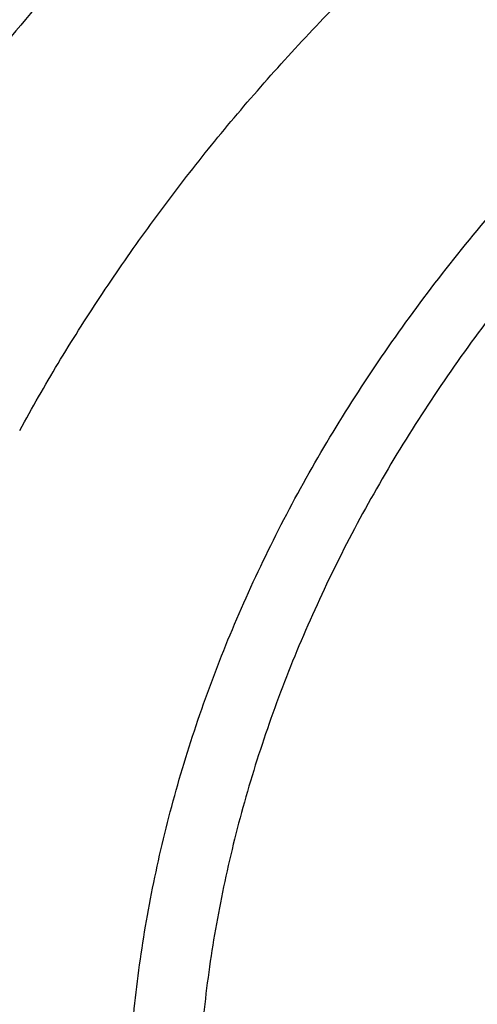
# Model space of a CAD drawing. Units: inches. Extents: x 7.7 to 14.2, y 1 to 17.5.
# Drawn here: x 9.7 to 9.9, y 12.7 to 13.2 of the extents above; entities that cross this region are included whole.
import ezdxf

# ---------------------------------------------------------------- set-up
doc = ezdxf.new("R2010")
doc.units = ezdxf.units.IN
doc.header["$LTSCALE"] = 1.21
doc.header["$MEASUREMENT"] = 0
doc.layers.get('0').update_dxf_attribs({"linetype": 'CONTINUOUS'})

msp = doc.modelspace()

# ---------------------------------------------------------------- linework, layer by layer
at = {"color": 9, "linetype": 'CONTINUOUS'}
for points, knots in [([(13.8926923427, 12.8676979614), (13.8926923427, 12.9018930698), (13.8903111056, 12.9703917638), (13.8796128293, 13.0728281658), (13.8618101775, 13.1747696461), (13.836950083, 13.2759588513), (13.8050943662, 13.3761534975), (13.7663227643, 13.4751097894), (13.7207312927, 13.5725884068), (13.6684326937, 13.6683544147), (13.6095561217, 13.7621778181), (13.5442453339, 13.8538331731), (13.47265933, 13.9431009588), (13.394973512, 14.0297673625), (13.3113728336, 14.1136275623), (13.1912935607, 14.2223333438), (13.0610527022, 14.3236082526), (12.9220989529, 14.4170793603), (12.7745370745, 14.5070170572), (12.6189700998, 14.5883619142), (12.4567008866, 14.6609697815), (12.2875017071, 14.7286998723), (12.0678190335, 14.8019749148), (11.7948836792, 14.8708529122), (11.5137456346, 14.9205250266), (11.2271027748, 14.9505174353), (10.9376923427, 14.9605470648), (10.6482819107, 14.9505174353), (10.3616390509, 14.9205250266), (10.0805010063, 14.8708529122), (9.807565652, 14.8019749148), (9.5878829784, 14.7286998723), (9.4186837989, 14.6609697815), (9.2564145857, 14.5883619142), (9.100847611, 14.5070170572), (8.9532857325, 14.4170793603), (8.8143319832, 14.3236082526), (8.6840911248, 14.2223333438), (8.5640118519, 14.1136275623), (8.4804111735, 14.0297673625), (8.4027253555, 13.9431009588), (8.3311393516, 13.8538331731), (8.2658285637, 13.7621778181), (8.2069519918, 13.6683544147), (8.1546533928, 13.5725884068), (8.1090619212, 13.4751097894), (8.0702903192, 13.3761534975), (8.0384346025, 13.2759588513), (8.013574508, 13.1747696461), (7.9957718562, 13.0728281658), (7.9850735798, 12.9703917638), (7.9826923427, 12.9018930698), (7.9826923427, 12.8676979614)], [0, 0, 0, 0, 0.0128540456, 0.0257399699, 0.0386862944, 0.0517233334, 0.0648788014, 0.0781785993, 0.0916465949, 0.1053040988, 0.1191697677, 0.1332595005, 0.1475863306, 0.1621604156, 0.1769891077, 0.1920769971, 0.2230265851, 0.2388934842, 0.2550124858, 0.287967709, 0.3047905999, 0.3218245541, 0.3564602212, 0.3917502091, 0.4275459132, 0.4636858431, 0.5, 0.5363141569, 0.5724540868, 0.6082497909, 0.6435397788, 0.6781754459, 0.6952094001, 0.712032291, 0.7449875142, 0.7611065158, 0.7769734149, 0.8079230029, 0.8230108923, 0.8378395844, 0.8524136694, 0.8667404995, 0.8808302323, 0.8946959012, 0.9083534051, 0.9218214007, 0.9351211986, 0.9482766666, 0.9613137056, 0.9742600301, 0.9871459544, 1, 1, 1, 1]), ([(13.8776923427, 12.8493267883), (13.8776923427, 12.8833483175), (13.8753231931, 12.9514993024), (13.8646792228, 13.0534157227), (13.8469669397, 13.1548397335), (13.8222330386, 13.2555152879), (13.790539026, 13.3552013319), (13.7519642342, 13.4536553076), (13.7066041914, 13.5506391096), (13.6545710676, 13.6459189957), (13.5959933614, 13.7392661381), (13.5310141005, 13.8304562376), (13.4597914772, 13.9192708873), (13.3825000035, 14.00549736), (13.299323694, 14.0889318734), (13.1798539606, 14.197085849), (13.0502742233, 14.297846672), (12.9120258229, 14.390843307), (12.7652129896, 14.4803244674), (12.6104356949, 14.5612564063), (12.4489901833, 14.6334957057), (12.2806498829, 14.7008819891), (12.0620823498, 14.773785077), (11.7905324541, 14.8423134399), (11.5108215062, 14.8917334116), (11.2256336863, 14.9215735746), (10.9376923427, 14.9315522923), (10.6497509992, 14.9215735746), (10.3645631793, 14.8917334116), (10.0848522314, 14.8423134399), (9.8133023357, 14.773785077), (9.5947348026, 14.7008819891), (9.4263945022, 14.6334957057), (9.2649489906, 14.5612564063), (9.1101716959, 14.4803244674), (8.9633588625, 14.390843307), (8.8251104622, 14.297846672), (8.6955307249, 14.197085849), (8.5760609915, 14.0889318734), (8.4928846819, 14.00549736), (8.4155932082, 13.9192708873), (8.344370585, 13.8304562376), (8.279391324, 13.7392661381), (8.2208136179, 13.6459189957), (8.168780494, 13.5506391096), (8.1234204513, 13.4536553076), (8.0848456595, 13.3552013319), (8.0531516468, 13.2555152879), (8.0284177457, 13.1548397335), (8.0107054627, 13.0534157227), (8.0000614923, 12.9514993024), (7.9976923427, 12.8833483175), (7.9976923427, 12.8493267883)], [0, 0, 0, 0, 0.0128540456, 0.0257399699, 0.0386862944, 0.0517233334, 0.0648788014, 0.0781785993, 0.0916465949, 0.1053040988, 0.1191697677, 0.1332595005, 0.1475863306, 0.1621604156, 0.1769891077, 0.1920769971, 0.2230265851, 0.2388934842, 0.2550124858, 0.287967709, 0.3047905999, 0.3218245541, 0.3564602212, 0.3917502091, 0.4275459132, 0.4636858431, 0.5, 0.5363141569, 0.5724540868, 0.6082497909, 0.6435397788, 0.6781754459, 0.6952094001, 0.712032291, 0.7449875142, 0.7611065158, 0.7769734149, 0.8079230029, 0.8230108923, 0.8378395844, 0.8524136694, 0.8667404995, 0.8808302323, 0.8946959012, 0.9083534051, 0.9218214007, 0.9351211986, 0.9482766666, 0.9613137056, 0.9742600301, 0.9871459544, 1, 1, 1, 1]), ([(13.5918231074, 12.7326211617), (13.5918231074, 12.7633345007), (13.589684243, 12.8248588854), (13.5800753457, 12.9168655546), (13.5640853221, 13.0084277773), (13.5417562463, 13.0993141327), (13.5131441224, 13.1893072732), (13.4783201677, 13.2781881768), (13.4373704993, 13.3657417227), (13.3903969167, 13.4517571796), (13.3375150638, 13.536027833), (13.2788537987, 13.6183509532), (13.2145565927, 13.6985298458), (13.1447806343, 13.7763722593), (13.0696916668, 13.8516938175), (12.9618387231, 13.9493316983), (12.8448582183, 14.0402950549), (12.7200529566, 14.1242489367), (12.5875130856, 14.2050309965), (12.4117006031, 14.296961719), (12.1882090284, 14.391419226), (11.9527573044, 14.4699547006), (11.7076057912, 14.5318210178), (11.4550939465, 14.5764354805), (11.1976358008, 14.6033744046), (10.9376923427, 14.6123823384), (10.6777488847, 14.6033744046), (10.420290739, 14.5764354805), (10.1677788943, 14.5318210178), (9.9226273811, 14.4699547006), (9.687175657, 14.391419226), (9.4636840824, 14.296961719), (9.2878715999, 14.2050309965), (9.1553317289, 14.1242489367), (9.0305264672, 14.0402950549), (8.9135459624, 13.9493316983), (8.8056930187, 13.8516938175), (8.7306040511, 13.7763722593), (8.6608280928, 13.6985298458), (8.5965308867, 13.6183509532), (8.5378696217, 13.536027833), (8.4849877687, 13.4517571796), (8.4380141862, 13.3657417227), (8.3970645178, 13.2781881768), (8.362240563, 13.1893072732), (8.3336284392, 13.0993141327), (8.3112993634, 13.0084277773), (8.2953093397, 12.9168655546), (8.2857004425, 12.8248588854), (8.2835615781, 12.7633345007), (8.2835615781, 12.7326211617)], [0, 0, 0, 0, 0.012854167, 0.0257403295, 0.0386868292, 0.0517240264, 0.0648796803, 0.0781796585, 0.091647837, 0.105305524, 0.1191713797, 0.1332613085, 0.1475883285, 0.1621626081, 0.1769915092, 0.1920795982, 0.2230296093, 0.2388967194, 0.2550159329, 0.2879716103, 0.3218221433, 0.3564582731, 0.3917487457, 0.4275449323, 0.4636853498, 0.5, 0.5363146502, 0.5724550677, 0.6082512543, 0.6435417269, 0.6781778567, 0.7120283897, 0.7449840671, 0.7611032806, 0.7769703907, 0.8079204018, 0.8230084908, 0.8378373919, 0.8524116715, 0.8667386915, 0.8808286203, 0.894694476, 0.908352163, 0.9218203415, 0.9351203197, 0.9482759736, 0.9613131708, 0.9742596705, 0.987145833, 1, 1, 1, 1]), ([(8.3559791201, 12.7423027322), (8.3559791201, 12.7721780625), (8.3580596258, 12.8320237637), (8.3674063459, 12.9215200453), (8.3829600842, 13.0105840074), (8.4046799148, 13.0989905432), (8.4325113613, 13.1865282352), (8.46638515, 13.2729840373), (8.5062175131, 13.3581486983), (8.5519094288, 13.4418172369), (8.6033484087, 13.5237885787), (8.6604091103, 13.6038655254), (8.7229519771, 13.6818567494), (8.7908241093, 13.7575752447), (8.863864286, 13.830841666), (8.968774479, 13.9258155124), (9.0825631889, 14.0142969481), (9.2039631586, 14.0959601613), (9.3328867, 14.1745380953), (9.5039021663, 14.2639605024), (9.7212958086, 14.3558407513), (9.9503232701, 14.4322333981), (10.1887858635, 14.4924117026), (10.4344079624, 14.5358088666), (10.6848414029, 14.5620127663), (10.9376923444, 14.5707749199), (11.190543286, 14.562012766), (11.4409767265, 14.5358088661), (11.6865988251, 14.4924117019), (11.9250614177, 14.4322333973), (12.1540888783, 14.3558407508), (12.3714825203, 14.2639605019), (12.5424979867, 14.1745380946), (12.671421528, 14.0959601606), (12.7928214976, 14.0142969473), (12.9066102076, 13.9258155115), (13.0115204007, 13.8308416648), (13.0845605774, 13.7575752435), (13.1524327095, 13.681856748), (13.2149755763, 13.603865524), (13.2720362778, 13.5237885772), (13.3234752576, 13.4418172353), (13.3691671733, 13.3581486965), (13.4089995364, 13.2729840353), (13.4428733249, 13.1865282329), (13.4707047714, 13.098990541), (13.4924246016, 13.0105840055), (13.5079783398, 12.9215200441), (13.5173250598, 12.8320237632), (13.5194055654, 12.7721780624), (13.5194055654, 12.7423027322)], [0, 0, 0, 0, 0.012854167, 0.0257403294, 0.0386868292, 0.0517240264, 0.0648796804, 0.0781796586, 0.0916478371, 0.1053055241, 0.1191713797, 0.1332613085, 0.1475883285, 0.1621626081, 0.1769915092, 0.1920795982, 0.2230296092, 0.2388967193, 0.2550159328, 0.2879716102, 0.3218221432, 0.3564582732, 0.391748746, 0.4275449326, 0.46368535, 0.5000000002, 0.5363146504, 0.5724550679, 0.6082512546, 0.6435417272, 0.6781778569, 0.7120283899, 0.7449840674, 0.7611032809, 0.776970391, 0.807920402, 0.823008491, 0.8378373922, 0.8524116717, 0.8667386917, 0.8808286206, 0.8946944762, 0.9083521632, 0.9218203417, 0.93512032, 0.9482759739, 0.9613131711, 0.9742596708, 0.9871458331, 1, 1, 1, 1]), ([(13.489850611, 12.7398529914), (13.489850611, 12.7693863147), (13.4877939225, 12.828546914), (13.478554202, 12.9170186592), (13.4631785199, 13.0050630339), (13.4417073339, 13.0924575084), (13.4141944964, 13.1789930856), (13.3807084884, 13.2644591584), (13.3413321185, 13.348648871), (13.296163275, 13.4313595885), (13.2453131586, 13.5123925384), (13.1889056769, 13.5915527797), (13.1270787887, 13.6686511753), (13.0599836436, 13.74350286), (12.9877796166, 13.8159305414), (12.8840704152, 13.9098171458), (12.7715843362, 13.9972856632), (12.6515741299, 14.0780140117), (12.5241264803, 14.1556924007), (12.3550687659, 14.2440911174), (12.1401638043, 14.3349195388), (11.9137582057, 14.4104376571), (11.6780254868, 14.4699270519), (11.4352152226, 14.5128274137), (11.1876486957, 14.5387313363), (10.9376923428, 14.5473931826), (10.6877359901, 14.5387313363), (10.4401694631, 14.5128274137), (10.1973591989, 14.4699270519), (9.9616264799, 14.4104376571), (9.7352208813, 14.3349195389), (9.5203159197, 14.2440911175), (9.3512582053, 14.1556924007), (9.2238105557, 14.0780140118), (9.1038003494, 13.9972856632), (8.9913142704, 13.9098171459), (8.887605069, 13.8159305415), (8.815401042, 13.7435028601), (8.7483058969, 13.6686511754), (8.6864790087, 13.5915527798), (8.630071527, 13.5123925385), (8.5792214106, 13.4313595886), (8.534052567, 13.3486488712), (8.4946761971, 13.2644591586), (8.4611901891, 13.1789930857), (8.4336773516, 13.0924575086), (8.4122061657, 13.0050630341), (8.3968304835, 12.9170186594), (8.387590763, 12.8285469141), (8.3855340744, 12.7693863147), (8.3855340744, 12.7398529914)], [0, 0, 0, 0, 0.012854167, 0.0257403294, 0.0386868291, 0.0517240263, 0.0648796802, 0.0781796585, 0.091647837, 0.105305524, 0.1191713796, 0.1332613085, 0.1475883285, 0.162162608, 0.1769915092, 0.1920795982, 0.2230296092, 0.2388967193, 0.2550159328, 0.2879716103, 0.3218221433, 0.3564582731, 0.3917487457, 0.4275449323, 0.4636853498, 0.5, 0.5363146502, 0.5724550676, 0.6082512543, 0.6435417269, 0.6781778567, 0.7120283897, 0.7449840672, 0.7611032806, 0.7769703907, 0.8079204018, 0.8230084908, 0.8378373919, 0.8524116715, 0.8667386915, 0.8808286204, 0.894694476, 0.908352163, 0.9218203415, 0.9351203198, 0.9482759737, 0.9613131708, 0.9742596706, 0.987145833, 1, 1, 1, 1]), ([(13.4161019977, 12.7325575577), (13.4161019977, 12.7612373387), (13.4141046585, 12.818688416), (13.4051320572, 12.9046036738), (13.3902006784, 12.9901039874), (13.3693497816, 13.0749729952), (13.34263215, 13.1590080155), (13.3101137141, 13.2420044175), (13.2718750748, 13.3237612742), (13.2280116491, 13.4040820369), (13.178630822, 13.4827733595), (13.1238532336, 13.5596460639), (13.0638131417, 13.6345167534), (12.9986566821, 13.7072053661), (12.9285390204, 13.7775400635), (12.8278270128, 13.8687139202), (12.7185905196, 13.9536548116), (12.6020497853, 14.0320499333), (12.5099008594, 14.0882138928), (12.4139733804, 14.1411099863), (12.2804799721, 14.20754201), (12.1054100103, 14.2815349777), (11.8855550004, 14.3548671388), (11.6566319658, 14.4126388852), (11.4208386302, 14.4542988974), (11.1804257723, 14.4794543791), (10.9376923433, 14.4878662946), (10.6949589143, 14.4794543791), (10.4545460564, 14.4542988976), (10.2187527206, 14.4126388855), (9.989829686, 14.3548671391), (9.7699746761, 14.2815349781), (9.5949047143, 14.2075420104), (9.4614113059, 14.1411099867), (9.3654838269, 14.0882138932), (9.2733349009, 14.0320499338), (9.1567941666, 13.9536548122), (9.0475576733, 13.8687139208), (8.9468456658, 13.7775400641), (8.876728004, 13.7072053667), (8.8115715444, 13.6345167541), (8.7515314523, 13.5596460646), (8.6967538639, 13.4827733601), (8.6473730368, 13.4040820375), (8.6035096111, 13.3237612748), (8.5652709717, 13.2420044183), (8.5327525357, 13.1590080164), (8.5060349042, 13.0749729961), (8.4851840073, 12.9901039885), (8.4702526283, 12.9046036746), (8.461280027, 12.8186884164), (8.4592826878, 12.7612373388), (8.4592826878, 12.7325575577)], [0, 0, 0, 0, 0.0128539199, 0.025739961, 0.0386862761, 0.0517232586, 0.0648787268, 0.0781785133, 0.0916464922, 0.105303976, 0.1191696316, 0.1332593546, 0.1475861585, 0.1621602295, 0.1769889143, 0.1920767741, 0.2230263393, 0.2388932076, 0.2550121933, 0.2713758414, 0.2879747157, 0.3218247606, 0.356460382, 0.3917503301, 0.4275459962, 0.4636858841, 0.4999999999, 0.5363141158, 0.5724540037, 0.6082496698, 0.6435396179, 0.6781752392, 0.7120252841, 0.7286241585, 0.7449878066, 0.7611067922, 0.7769736606, 0.8079232258, 0.8230110856, 0.8378397703, 0.8524138414, 0.8667406452, 0.8808303683, 0.8946960239, 0.9083535077, 0.9218214866, 0.9351212731, 0.9482767413, 0.9613137237, 0.9742600389, 0.9871460801, 1, 1, 1, 1]), ([(8.8665516892, 12.7122387991), (8.8665516892, 12.7362054706), (8.8682209775, 12.7842158144), (8.8757188807, 12.8560130027), (8.8881966976, 12.9274635545), (8.905621456, 12.9983862105), (8.9279482983, 13.0686120798), (8.9551234163, 13.1379698584), (8.9870783234, 13.2062919181), (9.0237335613, 13.273413943), (9.065000325, 13.3391739802), (9.1107757946, 13.4034143531), (9.1609510575, 13.4659830466), (9.2341683936, 13.5476647437), (9.3152140632, 13.624662652), (9.4030362797, 13.6965908062), (9.4973040501, 13.7665470611), (9.6240425704, 13.8475194237), (9.7874503779, 13.9329628261), (9.9618580094, 14.0066762415), (10.1455899141, 14.0679600838), (10.3368934655, 14.1162375661), (10.5339400044, 14.1510519855), (10.7348464918, 14.1720737556), (10.9376923428, 14.1791033524), (11.1405381938, 14.1720737555), (11.3414446812, 14.1510519855), (11.5384912201, 14.1162375661), (11.7297947716, 14.0679600838), (11.9135266763, 14.0066762415), (12.0879343077, 13.9329628261), (12.2513421152, 13.8475194236), (12.3780806355, 13.766547061), (12.4723484059, 13.6965908061), (12.5601706224, 13.6246626519), (12.641216292, 13.5476647437), (12.714433628, 13.4659830465), (12.7646088909, 13.403414353), (12.8103843605, 13.3391739801), (12.8516511242, 13.273413943), (12.8883063621, 13.2062919181), (12.9202612691, 13.1379698584), (12.9474363872, 13.0686120799), (12.9697632295, 12.9983862105), (12.9871879879, 12.9274635545), (12.9996658048, 12.8560130026), (13.007163708, 12.7842158144), (13.0088329963, 12.7362054706), (13.0088329963, 12.7122387991)], [0, 0, 0, 0, 0.0128542034, 0.0257408149, 0.0386875844, 0.0517249306, 0.0648808393, 0.0781810763, 0.0916494829, 0.10530741, 0.1191735305, 0.1332637021, 0.1475909766, 0.1621655326, 0.1920732314, 0.2074227058, 0.2230326532, 0.2550115311, 0.2879677991, 0.3218189399, 0.3564556904, 0.3917467972, 0.4275436311, 0.4636846981, 0.5, 0.5363153019, 0.5724563689, 0.6082532029, 0.6435443096, 0.6781810601, 0.7120322009, 0.744988469, 0.7769673468, 0.7925772942, 0.8079267686, 0.8378344674, 0.8524090234, 0.866736298, 0.8808264695, 0.89469259, 0.9083505171, 0.9218189237, 0.9351191607, 0.9482750694, 0.9613124157, 0.9742591851, 0.9871457966, 1, 1, 1, 1]), ([(12.97567916, 12.7102569025), (12.97567916, 12.7338399269), (12.9740365929, 12.7810817439), (12.9666587125, 12.8517296369), (12.9543806346, 12.9220364422), (12.9372348035, 12.991823802), (12.9152653587, 13.060925529), (12.888525247, 13.1291730611), (12.8570818589, 13.1964014537), (12.8210133807, 13.2624490211), (12.7804071958, 13.3271564028), (12.7353644782, 13.3903684463), (12.6859923971, 13.4519355699), (12.6139470894, 13.5323097452), (12.5341987603, 13.6080751075), (12.4477823602, 13.6788518699), (12.3550235836, 13.7476882983), (12.2303138333, 13.8273644938), (12.0695217804, 13.9114401588), (11.8979059835, 13.9839736049), (11.7171151719, 14.0442764445), (11.5288739169, 14.0917811238), (11.3349816055, 14.1260382506), (11.1372911337, 14.1467235141), (10.9376923428, 14.1536405845), (10.7380935519, 14.1467235141), (10.5404030801, 14.1260382506), (10.3465107687, 14.0917811238), (10.1582695137, 14.0442764445), (9.9774787021, 13.9839736049), (9.8058629052, 13.9114401589), (9.6450708523, 13.8273644939), (9.520361102, 13.7476882984), (9.4276023254, 13.67885187), (9.3411859252, 13.6080751075), (9.2614375962, 13.5323097453), (9.1893922885, 13.45193557), (9.1400202074, 13.3903684464), (9.0949774898, 13.3271564029), (9.0543713048, 13.2624490212), (9.0183028265, 13.1964014537), (8.9868594385, 13.1291730611), (8.9601193268, 13.060925529), (8.938149882, 12.991823802), (8.9210040509, 12.9220364423), (8.9087259729, 12.851729637), (8.9013480926, 12.7810817439), (8.8997055255, 12.733839927), (8.8997055255, 12.7102569025)], [0, 0, 0, 0, 0.0128542034, 0.0257408149, 0.0386875844, 0.0517249306, 0.0648808393, 0.0781810763, 0.0916494829, 0.10530741, 0.1191735305, 0.133263702, 0.1475909766, 0.1621655326, 0.1920732314, 0.2074227058, 0.2230326532, 0.2550115311, 0.2879677991, 0.3218189399, 0.3564556904, 0.3917467972, 0.4275436311, 0.4636846981, 0.5, 0.5363153019, 0.5724563689, 0.6082532028, 0.6435443096, 0.6781810601, 0.7120322009, 0.7449884689, 0.7769673468, 0.7925772942, 0.8079267686, 0.8378344674, 0.8524090234, 0.8667362979, 0.8808264695, 0.89469259, 0.9083505171, 0.9218189237, 0.9351191607, 0.9482750694, 0.9613124156, 0.9742591851, 0.9871457966, 1, 1, 1, 1]), ([(12.7774419914, 13.030616171), (12.770903994, 13.0485727806), (12.7567604725, 13.0843206606), (12.732559039, 13.1370118973), (12.7053079968, 13.1889509115), (12.6750550427, 13.240046935), (12.6418514911, 13.2902153042), (12.5933879579, 13.3562108512), (12.5255419109, 13.435945633), (12.4339680817, 13.5258635803), (12.3498131321, 13.5955861875), (12.2778494229, 13.6483347685), (12.2018445577, 13.6996365418), (12.10136009, 13.7594313261), (11.973714884, 13.823490727), (11.8390691191, 13.8799053873), (11.6983367334, 13.9282953893), (11.5524666136, 13.9683378007), (11.4024440578, 13.9997640539), (11.2492820965, 14.0223633729), (11.0940152506, 14.0359839875), (10.9376923553, 14.040534388), (10.7813694599, 14.035983989), (10.6261026137, 14.0223633758), (10.472940652, 13.9997640583), (10.3229180957, 13.9683378064), (10.1770479752, 13.9282953964), (10.0363155885, 13.8799053957), (9.9016698226, 13.8234907367), (9.7740246154, 13.759431337), (9.6735401465, 13.6996365536), (9.5975352804, 13.648334781), (9.5255715702, 13.5955862007), (9.4414166193, 13.5258635943), (9.3498427885, 13.4359456479), (9.28199674, 13.3562108667), (9.2335332055, 13.2902153201), (9.2003296529, 13.2400469512), (9.1700766979, 13.188950928), (9.1428256547, 13.1370119141), (9.1186242203, 13.0843206776), (9.1044806981, 13.0485727977), (9.0979427003, 13.0306161882)], [0, 0, 0, 0, 0.0128918246, 0.0259199437, 0.0390991445, 0.0524426567, 0.0659621406, 0.0796676608, 0.1076613427, 0.1364794628, 0.1661443265, 0.1812976014, 0.196660129, 0.2279919637, 0.2601024996, 0.2929313308, 0.3264030504, 0.3604295455, 0.3949122346, 0.4297442464, 0.4648125428, 0.4999999992, 0.5351874557, 0.5702557521, 0.6050877639, 0.6395704531, 0.6735969483, 0.707068668, 0.7398974993, 0.7720080353, 0.8033398702, 0.8187023979, 0.8338556728, 0.8635205367, 0.8923386569, 0.9203323389, 0.9340378591, 0.9475573432, 0.9609008554, 0.9740800562, 0.9871081753, 1, 1, 1, 1]), ([(9.2943564332, 12.6891355003), (9.2943564332, 12.7081514836), (9.2956810871, 12.7462450319), (9.3016299881, 12.803212263), (9.3115305773, 12.8599045514), (9.3253562167, 12.9161777246), (9.3430711803, 12.9718980569), (9.364633385, 13.0269295215), (9.3899875128, 13.0811395768), (9.4190716217, 13.1343967477), (9.4518150873, 13.1865746727), (9.5006410786, 13.255097514), (9.5706735661, 13.3374054876), (9.6670964265, 13.4290070716), (9.7756836943, 13.5134429933), (9.8953801948, 13.5899156132), (10.0250396843, 13.6577135045), (10.1634212903, 13.7162001268), (10.3092028545, 13.7648255187), (10.4609915675, 13.8031310188), (10.6173371374, 13.8307544359), (10.7767453438, 13.8474340652), (10.9376923428, 13.8530116331), (11.0986393417, 13.8474340652), (11.2580475482, 13.8307544358), (11.414393118, 13.8031310188), (11.566181831, 13.7648255187), (11.7119633952, 13.7162001268), (11.8503450012, 13.6577135044), (11.9800044907, 13.5899156131), (12.0997009913, 13.5134429933), (12.2082882591, 13.4290070715), (12.3047111194, 13.3374054876), (12.3747436069, 13.255097514), (12.4235695982, 13.1865746727), (12.4563130638, 13.1343967477), (12.4853971727, 13.0811395768), (12.5107513005, 13.0269295215), (12.5323135052, 12.9718980569), (12.5500284688, 12.9161777245), (12.5638541082, 12.8599045513), (12.5737546974, 12.8032122629), (12.5797035984, 12.7462450319), (12.5810282523, 12.7081514836), (12.5810282523, 12.6891355003)], [0, 0, 0, 0, 0.0128545429, 0.0257418303, 0.0386891771, 0.051726958, 0.0648833875, 0.0781841748, 0.091653098, 0.1053115727, 0.1191782361, 0.133268961, 0.1621610379, 0.1920699299, 0.2230217256, 0.255001857, 0.2879594161, 0.3218118968, 0.3564500244, 0.3917425244, 0.4275407693, 0.4636832632, 0.5, 0.5363167368, 0.5724592307, 0.6082574756, 0.6435499756, 0.6781881033, 0.7120405839, 0.744998143, 0.7769782744, 0.8079300701, 0.8378389621, 0.866731039, 0.8808217639, 0.8946884273, 0.908346902, 0.9218158252, 0.9351166125, 0.948273042, 0.9613108229, 0.9742581697, 0.9871454571, 1, 1, 1, 1]), ([(12.5478302418, 12.6875662989), (12.5478302418, 12.706198129), (12.546532348, 12.7435221267), (12.5407036243, 12.7993385287), (12.5310030428, 12.8548855423), (12.5174567034, 12.9100219075), (12.5000996104, 12.9646166001), (12.4789729966, 13.0185363412), (12.4541310627, 13.0716512668), (12.4256344994, 13.1238325578), (12.393552504, 13.1749564054), (12.3457128757, 13.2420949758), (12.2770951564, 13.3227401969), (12.1826201918, 13.4124912825), (12.0762265603, 13.4952214637), (11.9589481203, 13.5701492145), (11.8319079596, 13.6365774801), (11.6963218831, 13.6938825792), (11.5534853394, 13.7415256605), (11.4047630008, 13.7790573284), (11.2515758613, 13.8061227083), (11.0953879552, 13.8224653825), (10.9376923428, 13.8279302746), (10.7799967303, 13.8224653825), (10.6238088243, 13.8061227083), (10.4706216847, 13.7790573284), (10.3218993462, 13.7415256605), (10.1790628024, 13.6938825793), (10.043476726, 13.6365774801), (9.9164365652, 13.5701492145), (9.7991581252, 13.4952214637), (9.6927644937, 13.4124912825), (9.5982895291, 13.3227401969), (9.5296718098, 13.2420949758), (9.4818321815, 13.1749564054), (9.4497501861, 13.1238325578), (9.4212536228, 13.0716512669), (9.3964116889, 13.0185363413), (9.3752850751, 12.9646166002), (9.3579279821, 12.9100219076), (9.3443816427, 12.8548855424), (9.3346810612, 12.7993385287), (9.3288523375, 12.7435221267), (9.3275544437, 12.706198129), (9.3275544437, 12.6875662989)], [0, 0, 0, 0, 0.0128545429, 0.0257418303, 0.0386891771, 0.051726958, 0.0648833875, 0.0781841748, 0.091653098, 0.1053115727, 0.1191782361, 0.133268961, 0.1621610379, 0.1920699299, 0.2230217256, 0.255001857, 0.2879594161, 0.3218118967, 0.3564500244, 0.3917425244, 0.4275407693, 0.4636832632, 0.5, 0.5363167368, 0.5724592307, 0.6082574756, 0.6435499756, 0.6781881032, 0.7120405839, 0.744998143, 0.7769782744, 0.8079300701, 0.8378389621, 0.866731039, 0.8808217639, 0.8946884273, 0.908346902, 0.9218158252, 0.9351166125, 0.948273042, 0.9613108229, 0.9742581697, 0.9871454571, 1, 1, 1, 1]), ([(12.409245644, 12.6747258597), (12.409245644, 12.691753917), (12.4080593727, 12.725865419), (12.402732473, 12.7768777689), (12.3938667322, 12.8276439615), (12.3814863749, 12.8780347469), (12.3656231355, 12.9279304014), (12.346314912, 12.9772092776), (12.3236112597, 13.0257526908), (12.297567138, 13.0734425788), (12.2682467271, 13.1201663844), (12.2245243393, 13.1815261117), (12.1618127988, 13.2552303743), (12.075469309, 13.3372566032), (11.9782329543, 13.4128661738), (11.8710485894, 13.4813448119), (11.7549427208, 13.5420555122), (11.6310265643, 13.5944283812), (11.5004840411, 13.6379709786), (11.3645622676, 13.6722723828), (11.2245599266, 13.697008166), (11.0818150932, 13.7119440823), (10.9376923431, 13.7169385142), (10.7935695929, 13.7119440823), (10.6508247595, 13.6970081661), (10.5108224184, 13.672272383), (10.374900645, 13.6379709788), (10.2443581218, 13.5944283814), (10.1204419652, 13.5420555124), (10.0043360966, 13.4813448122), (9.8971517317, 13.4128661741), (9.7999153769, 13.3372566036), (9.713571887, 13.2552303746), (9.6508603465, 13.181526112), (9.6071379586, 13.1201663848), (9.5778175477, 13.0734425792), (9.551773426, 13.0257526913), (9.5290697737, 12.977209278), (9.5097615502, 12.9279304019), (9.4938983108, 12.8780347475), (9.4815179534, 12.8276439621), (9.4726522125, 12.7768777694), (9.4673253128, 12.7258654192), (9.4661390414, 12.691753917), (9.4661390414, 12.6747258597)], [0, 0, 0, 0, 0.0128544441, 0.0257418205, 0.0386892162, 0.0517269519, 0.0648833759, 0.0781841771, 0.0916530966, 0.1053115739, 0.1191782301, 0.1332689659, 0.1621610349, 0.1920699213, 0.2230217208, 0.2550018606, 0.2879594257, 0.3218119031, 0.3564500213, 0.391742518, 0.4275407667, 0.4636832637, 0.4999999999, 0.5363167361, 0.5724592332, 0.6082574819, 0.6435499785, 0.6781880967, 0.7120405741, 0.7449981392, 0.7769782791, 0.8079300786, 0.837838965, 0.866731034, 0.8808217698, 0.894688426, 0.9083469033, 0.9218158228, 0.935116624, 0.9482730479, 0.9613107836, 0.9742581794, 0.9871455558, 1, 1, 1, 1]), ([(9.7221663308, 12.6713748424), (9.7221663308, 12.6854400295), (9.7231463778, 12.7136166052), (9.727546205, 12.7557537376), (9.7348696313, 12.7976876333), (9.7450957951, 12.8393112812), (9.7581994562, 12.880525631), (9.7741479719, 12.9212309214), (9.7929017217, 12.9613284338), (9.8144147087, 13.0007211833), (9.8386330572, 13.0393152539), (9.8654986194, 13.0770168312), (9.894945286, 13.1137376416), (9.9379170693, 13.1616765034), (9.9978743277, 13.218639761), (10.0781886076, 13.281089072), (10.1667257202, 13.337655101), (10.2626306111, 13.3878026924), (10.3649874145, 13.4310635908), (10.472817599, 13.4670303363), (10.5850911398, 13.495363774), (10.7007352535, 13.5157959289), (10.8186447067, 13.5281332574), (10.9376923428, 13.5322587492), (11.0567399788, 13.5281332574), (11.174649432, 13.5157959289), (11.2902935457, 13.4953637739), (11.4025670865, 13.4670303363), (11.510397271, 13.4310635908), (11.6127540744, 13.3878026924), (11.7086589653, 13.337655101), (11.7971960779, 13.281089072), (11.8775103578, 13.218639761), (11.9374676162, 13.1616765034), (11.9804393995, 13.1137376415), (12.0098860661, 13.0770168311), (12.0367516283, 13.0393152538), (12.0609699768, 13.0007211833), (12.0824829638, 12.9613284338), (12.1012367136, 12.9212309214), (12.1171852293, 12.880525631), (12.1302888903, 12.8393112812), (12.1405150542, 12.7976876332), (12.1478384804, 12.7557537376), (12.1522383076, 12.7136166052), (12.1532183546, 12.6854400295), (12.1532183546, 12.6713748424)], [0, 0, 0, 0, 0.0128539322, 0.0257412175, 0.0386884702, 0.0517258281, 0.064881935, 0.0781824732, 0.0916511134, 0.1053092771, 0.1191756287, 0.1332660714, 0.1475935837, 0.1621684076, 0.1920766373, 0.2230277507, 0.2550071846, 0.2879640299, 0.3218157755, 0.3564531476, 0.3917448798, 0.4275423478, 0.4636840559, 0.5, 0.5363159442, 0.5724576522, 0.6082551202, 0.6435468524, 0.6781842245, 0.7120359701, 0.7449928154, 0.7769722493, 0.8079233627, 0.8378315924, 0.8524064163, 0.8667339286, 0.8808243713, 0.8946907229, 0.9083488866, 0.9218175268, 0.935118065, 0.9482741719, 0.9613115298, 0.9742587825, 0.9871460678, 1, 1, 1, 1]), ([(12.1199864772, 12.6702183361), (12.1199864772, 12.683898988), (12.1190332242, 12.7113052302), (12.1147536862, 12.7522903542), (12.1076304785, 12.7930777982), (12.0976838937, 12.8335634755), (12.0849384774, 12.8736510483), (12.069425997, 12.9132434654), (12.0511849244, 12.9522447732), (12.0302602481, 12.9905603865), (12.0067034203, 13.0280999175), (11.9715751259, 13.0773981414), (11.9211906901, 13.1366146123), (11.8518195079, 13.2025171617), (11.7736967413, 13.2632644479), (11.6875813821, 13.3182824961), (11.594298149, 13.3670594961), (11.4947398231, 13.4091375461), (11.3898576364, 13.4441210111), (11.2806536054, 13.4716798177), (11.1681711425, 13.4915533701), (11.0534852757, 13.5035534015), (10.9376923428, 13.5075661047), (10.8218994098, 13.5035534015), (10.7072135431, 13.4915533701), (10.5947310801, 13.4716798177), (10.4855270492, 13.4441210111), (10.3806448624, 13.4091375461), (10.2810865365, 13.3670594961), (10.1878033034, 13.3182824962), (10.1016879442, 13.2632644479), (10.0235651776, 13.2025171618), (9.9541939954, 13.1366146123), (9.9038095596, 13.0773981415), (9.8686812652, 13.0280999175), (9.8451244374, 12.9905603865), (9.8241997611, 12.9522447732), (9.8059586885, 12.9132434654), (9.7904462081, 12.8736510484), (9.7777007918, 12.8335634755), (9.7677542069, 12.7930777982), (9.7606309993, 12.7522903542), (9.7563514612, 12.7113052302), (9.7553982082, 12.683898988), (9.7553982082, 12.6702183361)], [0, 0, 0, 0, 0.0128542122, 0.0257417783, 0.0386893132, 0.0517269552, 0.0648833486, 0.0781841766, 0.0916531104, 0.1053115716, 0.1191782254, 0.1332689751, 0.1621610467, 0.192069928, 0.2230217158, 0.2550018466, 0.2879594099, 0.3218118931, 0.35645002, 0.3917425211, 0.427540769, 0.4636832646, 0.5, 0.5363167354, 0.572459231, 0.6082574789, 0.64354998, 0.6781881069, 0.7120405901, 0.7449981534, 0.7769782842, 0.807930072, 0.8378389533, 0.8667310249, 0.8808217746, 0.8946884284, 0.9083468896, 0.9218158234, 0.9351166513, 0.9482730448, 0.9613106868, 0.9742582217, 0.9871457878, 1, 1, 1, 1]), ([(9.6707977637, 13.0109006322), (9.6766217411, 13.0217214031), (9.6889007141, 13.0431935436), (9.7055065146, 13.0693753034), (9.7195363949, 13.0900827745), (9.7341359778, 13.1107424994), (9.7494476022, 13.1310745522), (9.7654704713, 13.1510401897), (9.7821136776, 13.170916136), (9.803884493, 13.1953494851), (9.8314008356, 13.2238917396), (9.8505764688, 13.2423275966), (9.8603922404, 13.2514214133)], [0, 0, 0, 0, 0.1198467372, 0.2411231258, 0.3022800283, 0.3637755898, 0.4878319201, 0.5504314529, 0.6134310716, 0.7406449445, 0.8695001834, 1, 1, 1, 1]), ([(7.9976923427, 12.8493267883), (7.9976923427, 12.8153052591), (8.0000614923, 12.7471542742), (8.0107054627, 12.645237854), (8.0284177457, 12.5438138431), (8.0531516468, 12.4431382887), (8.0848456595, 12.3434522447), (8.1234204513, 12.2449982691), (8.168780494, 12.148014467), (8.2208136179, 12.052734581), (8.279391324, 11.9593874385), (8.344370585, 11.8681973391), (8.4155932082, 11.7793826893), (8.4928846819, 11.6931562166), (8.5760609915, 11.6097217032), (8.6955307249, 11.5015677276), (8.8251104622, 11.4008069046), (8.9633588625, 11.3078102696), (9.1101716959, 11.2183291092), (9.2649489906, 11.1373971703), (9.4263945022, 11.0651578709), (9.5947348026, 10.9977715876), (9.8133023357, 10.9248684996), (10.0848522314, 10.8563401368), (10.3645631793, 10.806920165), (10.6497509992, 10.777080002), (10.9376923427, 10.7671012844), (11.2256336863, 10.777080002), (11.5108215062, 10.806920165), (11.7905324541, 10.8563401368), (12.0620823498, 10.9248684996), (12.2806498829, 10.9977715876), (12.4489901833, 11.0651578709), (12.6104356949, 11.1373971703), (12.7652129896, 11.2183291092), (12.9120258229, 11.3078102696), (13.0502742233, 11.4008069046), (13.1798539606, 11.5015677276), (13.299323694, 11.6097217032), (13.3825000035, 11.6931562166), (13.4597914772, 11.7793826893), (13.5310141005, 11.8681973391), (13.5959933614, 11.9593874385), (13.6545710676, 12.052734581), (13.7066041914, 12.148014467), (13.7519642342, 12.2449982691), (13.790539026, 12.3434522447), (13.8222330386, 12.4431382887), (13.8469669397, 12.5438138431), (13.8646792228, 12.645237854), (13.8753231931, 12.7471542742), (13.8776923427, 12.8153052591), (13.8776923427, 12.8493267883)], [0, 0, 0, 0, 0.0128540456, 0.0257399699, 0.0386862944, 0.0517233334, 0.0648788014, 0.0781785993, 0.0916465949, 0.1053040988, 0.1191697677, 0.1332595005, 0.1475863306, 0.1621604156, 0.1769891077, 0.1920769971, 0.2230265851, 0.2388934842, 0.2550124858, 0.287967709, 0.3047905999, 0.3218245541, 0.3564602212, 0.3917502091, 0.4275459132, 0.4636858431, 0.5, 0.5363141569, 0.5724540868, 0.6082497909, 0.6435397788, 0.6781754459, 0.6952094001, 0.712032291, 0.7449875142, 0.7611065158, 0.7769734149, 0.8079230029, 0.8230108923, 0.8378395844, 0.8524136694, 0.8667404995, 0.8808302323, 0.8946959012, 0.9083534051, 0.9218214007, 0.9351211986, 0.9482766666, 0.9613137056, 0.9742600301, 0.9871459544, 1, 1, 1, 1]), ([(8.3096923427, 12.7497856253), (8.3096923427, 12.7193746689), (8.3118101493, 12.6584560114), (8.3213244439, 12.5673551773), (8.3371570407, 12.4766944138), (8.3592662796, 12.3867028636), (8.3875967079, 12.2975957343), (8.4220778097, 12.2095898916), (8.4626243156, 12.1228983383), (8.5091354282, 12.037729731), (8.5614966424, 11.9542887491), (8.6195803686, 11.8727761263), (8.6832445482, 11.7933866205), (8.7523335399, 11.7163105904), (8.8266832326, 11.641730597), (8.9334743297, 11.5450539923), (9.0493031241, 11.4549861989), (9.1728796381, 11.37185887), (9.3041146118, 11.2918721354), (9.4781961643, 11.2008465001), (9.699487393, 11.1073189574), (9.9326210197, 11.0295566896), (10.175358938, 10.9682994661), (10.425384723, 10.924124247), (10.680308111, 10.8974505452), (10.9376923427, 10.8885312974), (11.1950765744, 10.8974505452), (11.4499999625, 10.924124247), (11.7000257475, 10.9682994661), (11.9427636658, 11.0295566896), (12.1758972925, 11.1073189574), (12.3971885212, 11.2008465001), (12.5712700737, 11.2918721354), (12.7025050474, 11.37185887), (12.8260815614, 11.4549861989), (12.9419103558, 11.5450539923), (13.0487014529, 11.641730597), (13.1230511456, 11.7163105904), (13.1921401373, 11.7933866205), (13.2558043169, 11.8727761263), (13.313888043, 11.9542887491), (13.3662492573, 12.037729731), (13.4127603699, 12.1228983383), (13.4533068758, 12.2095898916), (13.4877879775, 12.2975957343), (13.5161184059, 12.3867028636), (13.5382276448, 12.4766944138), (13.5540602416, 12.5673551773), (13.5635745361, 12.6584560114), (13.5656923427, 12.7193746689), (13.5656923427, 12.7497856253)], [0, 0, 0, 0, 0.012854167, 0.0257403295, 0.0386868292, 0.0517240264, 0.0648796803, 0.0781796585, 0.091647837, 0.105305524, 0.1191713797, 0.1332613085, 0.1475883285, 0.1621626081, 0.1769915092, 0.1920795982, 0.2230296093, 0.2388967194, 0.2550159329, 0.2879716103, 0.3218221433, 0.3564582731, 0.3917487457, 0.4275449323, 0.4636853498, 0.5, 0.5363146502, 0.5724550677, 0.6082512543, 0.6435417269, 0.6781778567, 0.7120283897, 0.7449840671, 0.7611032806, 0.7769703907, 0.8079204018, 0.8230084908, 0.8378373919, 0.8524116715, 0.8667386915, 0.8808286203, 0.894694476, 0.908352163, 0.9218203415, 0.9351203197, 0.9482759736, 0.9613131708, 0.9742596705, 0.987145833, 1, 1, 1, 1]), ([(13.5194055654, 12.7423027322), (13.5194055654, 12.712427402), (13.5173250597, 12.6525817007), (13.5079783396, 12.5630854192), (13.4924246013, 12.4740214571), (13.4707047707, 12.3856149213), (13.4428733241, 12.2980772293), (13.4089995355, 12.2116214272), (13.3691671724, 12.1264567662), (13.3234752567, 12.0427882276), (13.2720362768, 11.9608168858), (13.2149755752, 11.8807399391), (13.1524327084, 11.8027487151), (13.0845605762, 11.7270302197), (13.0115203994, 11.6537637985), (12.9066102065, 11.5587899521), (12.7928214965, 11.4703085164), (12.6714215269, 11.3886453032), (12.5424979855, 11.3100673692), (12.3714825191, 11.2206449621), (12.1540888769, 11.1287647132), (11.9250614154, 11.0523720664), (11.686598822, 10.9921937619), (11.4409767231, 10.9487965979), (11.1905432826, 10.9225926982), (10.9376923411, 10.9138305446), (10.6848413995, 10.9225926985), (10.434407959, 10.9487965983), (10.1887858604, 10.9921937626), (9.9503232678, 11.0523720672), (9.7212958071, 11.1287647137), (9.5039021652, 11.2206449626), (9.3328866988, 11.3100673699), (9.2039631574, 11.3886453039), (9.0825631878, 11.4703085172), (8.9687744778, 11.558789953), (8.8638642848, 11.6537637997), (8.7908241081, 11.727030221), (8.7229519759, 11.8027487165), (8.6604091091, 11.8807399405), (8.6033484077, 11.9608168873), (8.5519094279, 12.0427882292), (8.5062175122, 12.126456768), (8.4663851491, 12.2116214292), (8.4325113606, 12.2980772316), (8.4046799141, 12.3856149235), (8.3829600838, 12.474021459), (8.3674063457, 12.5630854204), (8.3580596257, 12.6525817013), (8.3559791201, 12.7124274021), (8.3559791201, 12.7423027322)], [0, 0, 0, 0, 0.012854167, 0.0257403294, 0.0386868292, 0.0517240264, 0.0648796804, 0.0781796586, 0.0916478371, 0.1053055241, 0.1191713797, 0.1332613085, 0.1475883285, 0.1621626081, 0.1769915092, 0.1920795982, 0.2230296092, 0.2388967193, 0.2550159328, 0.2879716102, 0.3218221432, 0.3564582732, 0.391748746, 0.4275449326, 0.46368535, 0.5000000002, 0.5363146504, 0.5724550679, 0.6082512546, 0.6435417272, 0.6781778569, 0.7120283899, 0.7449840674, 0.7611032809, 0.776970391, 0.807920402, 0.823008491, 0.8378373922, 0.8524116717, 0.8667386917, 0.8808286206, 0.8946944762, 0.9083521632, 0.9218203417, 0.93512032, 0.9482759739, 0.9613131711, 0.9742596708, 0.9871458331, 1, 1, 1, 1]), ([(8.3855340744, 12.7398529914), (8.3855340744, 12.7103196681), (8.387590763, 12.6511590689), (8.3968304835, 12.5626873236), (8.4122061656, 12.474642949), (8.4336773516, 12.3872484745), (8.4611901891, 12.3007128973), (8.494676197, 12.2152468244), (8.534052567, 12.1310571118), (8.5792214105, 12.0483463943), (8.6300715269, 11.9673134445), (8.6864790086, 11.8881532031), (8.7483058968, 11.8110548076), (8.8154010419, 11.7362031228), (8.8876050689, 11.6637754414), (8.9913142703, 11.5698888371), (9.1038003493, 11.4824203197), (9.2238105556, 11.4016919711), (9.3512582051, 11.3240135822), (9.5203159196, 11.2356148654), (9.7352208812, 11.144786444), (9.9616264797, 11.0692683258), (10.1973591987, 11.0097789309), (10.4401694629, 10.9668785692), (10.6877359898, 10.9409746466), (10.9376923426, 10.9323128002), (11.1876486954, 10.9409746465), (11.4352152224, 10.9668785691), (11.6780254866, 11.0097789309), (11.9137582056, 11.0692683257), (12.1401638041, 11.1447864439), (12.3550687658, 11.2356148654), (12.5241264802, 11.3240135821), (12.6515741298, 11.401691971), (12.7715843361, 11.4824203196), (12.884070415, 11.5698888369), (12.9877796165, 11.6637754413), (13.0599836434, 11.7362031227), (13.1270787886, 11.8110548074), (13.1889056768, 11.888153203), (13.2453131585, 11.9673134444), (13.2961632749, 12.0483463942), (13.3413321184, 12.1310571117), (13.3807084884, 12.2152468242), (13.4141944964, 12.3007128971), (13.4417073338, 12.3872484743), (13.4631785198, 12.4746429488), (13.4785542019, 12.5626873235), (13.4877939225, 12.6511590688), (13.489850611, 12.7103196681), (13.489850611, 12.7398529914)], [0, 0, 0, 0, 0.012854167, 0.0257403294, 0.0386868291, 0.0517240263, 0.0648796802, 0.0781796585, 0.091647837, 0.105305524, 0.1191713796, 0.1332613085, 0.1475883285, 0.162162608, 0.1769915092, 0.1920795982, 0.2230296092, 0.2388967193, 0.2550159328, 0.2879716103, 0.3218221433, 0.3564582731, 0.3917487457, 0.4275449323, 0.4636853498, 0.5, 0.5363146502, 0.5724550676, 0.6082512543, 0.6435417269, 0.6781778567, 0.7120283897, 0.7449840672, 0.7611032806, 0.7769703907, 0.8079204018, 0.8230084908, 0.8378373919, 0.8524116715, 0.8667386915, 0.8808286204, 0.894694476, 0.908352163, 0.9218203415, 0.9351203198, 0.9482759737, 0.9613131708, 0.9742596706, 0.987145833, 1, 1, 1, 1])]:
    msp.add_open_spline(points, degree=3, knots=knots, dxfattribs=at)
at = {"color": 7, "linetype": 'CONTINUOUS'}
for points, knots in [([(8.2916908933, 12.7303429559), (8.2916908933, 12.7609622239), (8.2938232073, 12.8222981655), (8.3034026718, 12.9140230267), (8.3193437204, 13.0053048047), (8.3416044065, 13.095912785), (8.3701288907, 13.1856302864), (8.4048461854, 13.2742389573), (8.4456704314, 13.3615243356), (8.4925001346, 13.4472763385), (8.5452200189, 13.5312888789), (8.6037016125, 13.6133598516), (8.6678018795, 13.6932931681), (8.7373641243, 13.7708971567), (8.8122231034, 13.8459880125), (8.9197457054, 13.943326846), (9.0363679152, 14.0340115862), (9.1607909071, 14.1177083281), (9.2929248242, 14.1982429583), (9.4681988085, 14.2898921078), (9.6910058552, 14.3840603014), (9.9257364145, 14.462355231), (10.1701370536, 14.5240320554), (10.4218754834, 14.5685098721), (10.6785450628, 14.5953662855), (10.9376923427, 14.6043466252), (11.1968396227, 14.5953662855), (11.453509202, 14.5685098721), (11.7052476318, 14.5240320554), (11.949648271, 14.462355231), (12.1843788302, 14.3840603014), (12.407185877, 14.2898921078), (12.5824598613, 14.1982429583), (12.7145937784, 14.1177083281), (12.8390167702, 14.0340115862), (12.95563898, 13.943326846), (13.063161582, 13.8459880125), (13.1380205612, 13.7708971567), (13.207582806, 13.6932931681), (13.271683073, 13.6133598516), (13.3301646665, 13.5312888789), (13.3828845509, 13.4472763385), (13.4297142541, 13.3615243356), (13.4705385001, 13.2742389573), (13.5052557948, 13.1856302864), (13.533780279, 13.095912785), (13.5560409651, 13.0053048047), (13.5719820137, 12.9140230267), (13.5815614781, 12.8222981655), (13.5836937922, 12.7609622239), (13.5836937922, 12.7303429559)], [0, 0, 0, 0, 0.0128541673, 0.0257403293, 0.0386868285, 0.0517240268, 0.0648796803, 0.0781796574, 0.0916478377, 0.1053055242, 0.1191713784, 0.1332613093, 0.1475883289, 0.1621626069, 0.1769915101, 0.1920795988, 0.22302961, 0.23889672, 0.2550159322, 0.2879716109, 0.3218221428, 0.3564582734, 0.3917487457, 0.4275449309, 0.4636853511, 0.5, 0.5363146489, 0.5724550691, 0.6082512543, 0.6435417266, 0.6781778572, 0.7120283891, 0.7449840678, 0.76110328, 0.77697039, 0.8079204012, 0.8230084899, 0.8378373931, 0.8524116711, 0.8667386907, 0.8808286216, 0.8946944758, 0.9083521623, 0.9218203426, 0.9351203197, 0.9482759732, 0.9613131715, 0.9742596707, 0.9871458327, 1, 1, 1, 1]), ([(8.3096923427, 12.7497856253), (8.3096923427, 12.7799052708), (8.3117941091, 12.8402457079), (8.3212365065, 12.9304909558), (8.336953992, 13.0203229217), (8.3589097883, 13.1095234091), (8.3870559211, 13.1978873379), (8.4213303499, 13.2852051062), (8.4616564387, 13.3712687322), (8.5079421399, 13.4558723491), (8.5600812741, 13.5388118649), (8.6179536572, 13.6198853845), (8.6814235229, 13.6988956029), (8.7503405057, 13.7756483964), (8.8245444847, 13.8499567199), (8.9312075912, 13.9463569005), (9.0469435654, 14.036202077), (9.1704630715, 14.1191583834), (9.3017339143, 14.1990406759), (9.475930698, 14.289982859), (9.6974320989, 14.3834551301), (9.930867263, 14.4612005876), (10.173979982, 14.5224614198), (10.4244352056, 14.5666477436), (10.6798241886, 14.5933313906), (10.9376919844, 14.6022544994), (11.1955597886, 14.5933314469), (11.4509487933, 14.5666478327), (11.7014040559, 14.5224615601), (11.9445168274, 14.4612007679), (12.1779520495, 14.3834553257), (12.3994535251, 14.2899830814), (12.5736503713, 14.199040902), (12.7049212662, 14.119158609), (12.8284408195, 14.0362022889), (12.9441768516, 13.9463571103), (13.05084, 13.8499569055), (13.125044017, 13.7756485714), (13.1939610311, 13.6988957606), (13.2574309216, 13.6198855212), (13.3153033328, 13.5388119848), (13.3674424883, 13.455872449), (13.4137282049, 13.3712688117), (13.4540543099, 13.2852051684), (13.4883287491, 13.1978873827), (13.5164748881, 13.1095234388), (13.5384306904, 13.0203229397), (13.554148178, 12.9304909642), (13.5635905761, 12.8402457105), (13.5656923427, 12.7799052708), (13.5656923427, 12.7497856253)], [0, 0, 0, 0, 0.0127547663, 0.0255435086, 0.0383955944, 0.0513431305, 0.0644151664, 0.0776386234, 0.0910382849, 0.104636097, 0.1184511494, 0.1324995839, 0.1467944573, 0.1613458334, 0.1761608416, 0.1912437092, 0.2222076152, 0.2380928616, 0.2542369837, 0.2872606661, 0.3211999339, 0.3559414862, 0.3913502831, 0.4272741893, 0.4635484448, 0.4999999492, 0.5364514545, 0.5727257125, 0.6086496231, 0.6440584257, 0.678799985, 0.7127392614, 0.745762953, 0.76190708, 0.7777923311, 0.8087562474, 0.8238391198, 0.838654133, 0.8532055139, 0.8675003917, 0.8815488305, 0.8953638869, 0.9089617025, 0.9223613672, 0.935584827, 0.9486568653, 0.9616044032, 0.9744564903, 0.9872452337, 1, 1, 1, 1]), ([(13.8926923427, 12.8676979614), (13.8926923427, 12.8332152406), (13.8902955419, 12.7641455115), (13.879527555, 12.6608639311), (13.8616132018, 12.5581032389), (13.8366041539, 12.4561315185), (13.8045694378, 12.3552008778), (13.7655969188, 12.2555622327), (13.7197910209, 12.1574598824), (13.6672729317, 12.0611315789), (13.608179862, 11.9668080191), (13.5426628466, 11.8747135894), (13.4708870293, 11.7850654224), (13.3930329336, 11.6980738009), (13.309289496, 11.6139392006), (13.1890848107, 11.5049522397), (13.0587523707, 11.4034495978), (12.9197417304, 11.3098020283), (12.7722143182, 11.2197541233), (12.6167167181, 11.1383270692), (12.4545501474, 11.0656629753), (12.2855236842, 10.9979076826), (12.0661064208, 10.9246193133), (11.7935367956, 10.8557395598), (11.5128180763, 10.80607459), (11.2266300044, 10.7760897115), (10.9376919878, 10.7660631387), (10.6487539785, 10.7760897554), (10.3625659307, 10.8060746935), (10.0818472462, 10.8557396922), (9.809277672, 10.9246194873), (9.5898604596, 10.9979078841), (9.4208340392, 11.0656631884), (9.2586675137, 11.1383272847), (9.1031699694, 11.2197543542), (8.955642603, 11.3098022488), (8.816632019, 11.4034498201), (8.6862996255, 11.5049524451), (8.5660949891, 11.6139393909), (8.4823515881, 11.6980739791), (8.4044975204, 11.7850655807), (8.3327217314, 11.8747137298), (8.2672047444, 11.9668081423), (8.2081116938, 12.0611316806), (8.155593622, 12.1574599644), (8.1097877409, 12.255562297), (8.0708152313, 12.355200924), (8.0387805224, 12.4561315493), (8.0137714806, 12.5581032573), (7.9958571291, 12.66086394), (7.9850891435, 12.7641455145), (7.9826923427, 12.8332152411), (7.9826923427, 12.8676979614)], [0, 0, 0, 0, 0.0129407473, 0.0259117008, 0.0389404288, 0.0520557462, 0.0652842609, 0.0786509455, 0.0921788765, 0.1058887976, 0.1197989888, 0.1339251341, 0.1482802174, 0.1628744862, 0.1777154857, 0.1928080913, 0.2237457969, 0.2395969434, 0.2556942508, 0.2885901127, 0.3053762674, 0.3223693841, 0.3569128086, 0.3920992095, 0.4277830661, 0.4638057679, 0.5000000446, 0.5361943205, 0.57221702, 0.6079008731, 0.6430872689, 0.6776306872, 0.6946238004, 0.7114099516, 0.7443058053, 0.7604031086, 0.7762542507, 0.8071919476, 0.8222845488, 0.837125544, 0.8517198086, 0.8660748879, 0.8802010294, 0.8941112171, 0.907821135, 0.9213490631, 0.9347157451, 0.9479442576, 0.9610595734, 0.9740883002, 0.9870592529, 1, 1, 1, 1]), ([(8.3276923427, 12.7634813166), (8.3276923427, 12.7329912396), (8.3298111711, 12.6719192522), (8.3393298918, 12.5805978773), (8.3551655234, 12.4897394926), (8.3772720016, 12.399582333), (8.4055870677, 12.3103499763), (8.4400325385, 12.2222649161), (8.4805153927, 12.1355436714), (8.5269270706, 12.050396288), (8.5791457783, 11.9670267325), (8.6370375823, 11.8856333404), (8.7004552606, 11.8064071666), (8.769239072, 11.7295336999), (8.8432220842, 11.6551899409), (8.9494070272, 11.558894073), (9.0645339358, 11.4692150624), (9.1873209539, 11.3864803517), (9.3176226773, 11.3069308781), (9.4904001735, 11.216437743), (9.7099717381, 11.1234873882), (9.9412151467, 11.0462338576), (10.1819253083, 10.9853940883), (10.4298198932, 10.9415283432), (10.6825431125, 10.9150447205), (10.9376927152, 10.9061895643), (11.1928423094, 10.9150447791), (11.4455655064, 10.9415284366), (11.6934600514, 10.9853942341), (11.9341701589, 11.0462340464), (12.1654135079, 11.1234875936), (12.3849849967, 11.2164379748), (12.5577624267, 11.3069311174), (12.6880640979, 11.3864805885), (12.810851066, 11.4692152875), (12.9259779156, 11.5588942944), (13.032162814, 11.6551901383), (13.1061457856, 11.7295338872), (13.1749295657, 11.8064073345), (13.2383472171, 11.8856334871), (13.2962389907, 11.9670268618), (13.3484576769, 12.0503963956), (13.3948693379, 12.1355437574), (13.4353521744, 12.2222649836), (13.4697976346, 12.310350025), (13.4981126937, 12.3995823653), (13.5202191654, 12.4897395119), (13.5360547951, 12.5805978866), (13.5455735145, 12.6719192554), (13.5476923427, 12.7329912402), (13.5476923427, 12.7634813166)], [0, 0, 0, 0, 0.0129522253, 0.0259345276, 0.0389742142, 0.0520999402, 0.0653382036, 0.0787138293, 0.0922497951, 0.1059667722, 0.1198829905, 0.1340141093, 0.1483730961, 0.1629702147, 0.1778130457, 0.192906482, 0.2238430727, 0.2396923753, 0.2557870585, 0.2886756065, 0.3224384046, 0.3569702035, 0.3921435109, 0.4278131852, 0.4638210032, 0.5000000529, 0.5361791018, 0.5721869173, 0.6078565871, 0.6430298885, 0.6775616803, 0.7113244697, 0.7442130081, 0.7603076864, 0.776156984, 0.8070935642, 0.8221869954, 0.8370298212, 0.8516269348, 0.8659859169, 0.8801170311, 0.8940332452, 0.9077502185, 0.9212861809, 0.9346618035, 0.9479000644, 0.9610257885, 0.9740654735, 0.987047775, 1, 1, 1, 1])]:
    msp.add_open_spline(points, degree=3, knots=knots, dxfattribs=at)

doc.saveas('drawing.dxf')
